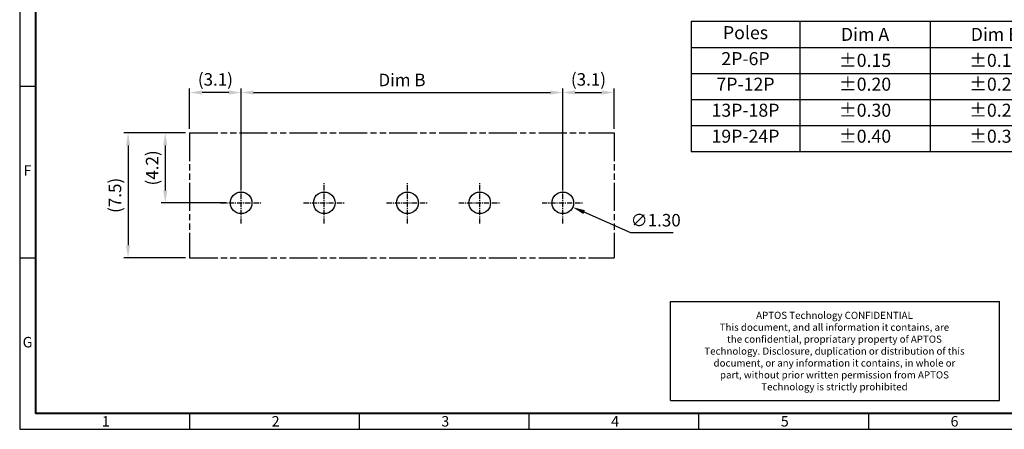
# Model space of a CAD drawing. Extents: x 12 to 420, y -21 to 268.
# Drawn here: x 12 to 249, y -21 to 78 of the extents above; entities that cross this region are included whole.
import ezdxf

# ---------------------------------------------------------------- set-up
doc = ezdxf.new("R2010")
doc.units = 0
doc.header["$MEASUREMENT"] = 0
for name, pattern in [('CENTER', [2, 1.25, -0.25, 0.25, -0.25]), ('DASHED', [19.05, 12.7, -6.35]), ('PHANTOM', [0.8, 0.45, -0.05, 0.1, -0.05, 0.1, -0.05])]:
    doc.linetypes.add(name, pattern=pattern)
doc.layers.get('0').update_dxf_attribs({"linetype": 'CONTINUOUS'})
doc.layers.get('Defpoints').update_dxf_attribs({"linetype": 'CONTINUOUS'})
for name, color, linetype in [('1', 1, 'CONTINUOUS'), ('22', 6, 'CENTER'), ('6', 4, 'DASHED'), ('Border', 1, 'CONTINUOUS'), ('Dim', 1, 'CONTINUOUS')]:
    doc.layers.add(name, color=color, linetype=linetype)
doc.styles.add('A', font='ROMANS.shx', dxfattribs={"height": 1})
doc.styles.get("Standard").update_dxf_attribs({"font": 'isocp.shx', "bigfont": 'chineset.shx'})
doc.dimstyles.new('AAA', dxfattribs={"dimtxt": 3, "dimasz": 3, "dimexe": 1, "dimexo": 1, "dimgap": 1.5, "dimtad": 1, "dimlfac": 0.25, "dimzin": 1, "dimdsep": 46, "dimtxsty": 'Standard', "dimcen": 0, "dimclrd": 256, "dimclre": 256, "dimclrt": 256, "dimadec": 0, "dimazin": 0, "dimtfac": 1, "dimtmove": 0, "dimatfit": 3, "dimfxl": 1, "dimtolj": 1, "dimarcsym": 0})
doc.dimstyles.new('RAD', dxfattribs={"dimtxt": 3, "dimasz": 3, "dimexe": 1, "dimexo": 1, "dimgap": 1.5, "dimtad": 1, "dimtoh": 1, "dimlfac": 0.25, "dimzin": 1, "dimdsep": 46, "dimtxsty": 'Standard', "dimcen": 0, "dimclrd": 256, "dimclre": 256, "dimclrt": 256, "dimadec": 0, "dimazin": 0, "dimtfac": 1, "dimtofl": 0, "dimtmove": 0, "dimatfit": 3, "dimfxl": 1, "dimtolj": 1, "dimarcsym": 0})

# ---------------------------------------------------------------- blocks, each defined once
blk = doc.blocks.new('*D0')
at = {"layer": 'Defpoints', "color": 0, "transparency": 16777216}
for p in [(140.01, 34.84), (144.77, 32.75)]:
    blk.add_point(p, dxfattribs=at)
at = {"layer": 'Dim', "lineweight": -2, "transparency": 16777216}
for p, q in [((158.73, 26.62), (147.52, 31.54)), ((168.94, 26.62), (158.73, 26.62))]:
    blk.add_line(p, q, dxfattribs=at)
at = {"layer": 'Dim', "transparency": 16777216}
blk.add_solid([(147.72, 32), (147.32, 31.08), (144.77, 32.75)], dxfattribs=at)
at = {"layer": 'Dim', "transparency": 16777216, "insert": (164.73, 29.62), "char_height": 3, "attachment_point": 5}
blk.add_mtext('\\A1;∅1.30', dxfattribs=at)
blk = doc.blocks.new('*D7')
at = {"layer": '1', "lineweight": -2, "transparency": 16777216}
for p, q in [((64.99, 37.39), (64.99, 61.32)), ((67.99, 60.32), (139.39, 60.32)), ((142.39, 37.39), (142.39, 61.32))]:
    blk.add_line(p, q, dxfattribs=at)
at = {"layer": '1', "transparency": 16777216}
for points in [[(67.99, 60.82), (67.99, 59.82), (64.99, 60.32)], [(139.39, 60.82), (139.39, 59.82), (142.39, 60.32)]]:
    blk.add_solid(points, dxfattribs=at)
at = {"layer": 'Defpoints', "color": 0, "transparency": 16777216}
for p in [(142.39, 60.32), (64.99, 36.39), (142.39, 36.39)]:
    blk.add_point(p, dxfattribs=at)
at = {"layer": '1', "transparency": 16777216, "insert": (103.69, 63.34), "char_height": 3, "attachment_point": 5}
blk.add_mtext('\\A1;Dim B', dxfattribs=at)
blk = doc.blocks.new('*D10')
at = {"layer": '1', "lineweight": -2, "transparency": 16777216}
for p, q in [((51.59, 50.59), (36.78, 50.59)), ((37.78, 47.59), (37.78, 23.59)), ((51.59, 20.59), (36.78, 20.59))]:
    blk.add_line(p, q, dxfattribs=at)
at = {"layer": '1', "transparency": 16777216}
for points in [[(37.28, 47.59), (38.28, 47.59), (37.78, 50.59)], [(37.28, 23.59), (38.28, 23.59), (37.78, 20.59)]]:
    blk.add_solid(points, dxfattribs=at)
at = {"layer": 'Defpoints', "color": 0, "transparency": 16777216}
for p in [(52.59, 50.59), (37.78, 20.59), (52.59, 20.59)]:
    blk.add_point(p, dxfattribs=at)
at = {"layer": '1', "transparency": 16777216, "insert": (34.63, 35.59), "char_height": 3, "attachment_point": 5, "rotation": 90}
blk.add_mtext('\\A1;(7.5)', dxfattribs=at)
blk = doc.blocks.new('*D11')
at = {"layer": '1', "lineweight": -2, "transparency": 16777216}
for p, q in [((51.59, 50.59), (45.72, 50.59)), ((46.72, 47.59), (46.72, 36.79)), ((61.39, 33.79), (45.72, 33.79))]:
    blk.add_line(p, q, dxfattribs=at)
at = {"layer": '1', "transparency": 16777216}
for points in [[(46.22, 47.59), (47.22, 47.59), (46.72, 50.59)], [(46.22, 36.79), (47.22, 36.79), (46.72, 33.79)]]:
    blk.add_solid(points, dxfattribs=at)
at = {"layer": 'Defpoints', "color": 0, "transparency": 16777216}
for p in [(52.59, 50.59), (46.72, 33.79), (62.39, 33.79)]:
    blk.add_point(p, dxfattribs=at)
at = {"layer": '1', "transparency": 16777216, "insert": (43.57, 42.19), "char_height": 3, "attachment_point": 5, "rotation": 90}
blk.add_mtext('\\A1;(4.2)', dxfattribs=at)
blk = doc.blocks.new('*D12')
at = {"layer": '1', "lineweight": -2, "transparency": 16777216}
for p, q in [((52.59, 51.59), (52.59, 61.32)), ((61.99, 60.32), (55.59, 60.32)), ((64.99, 37.39), (64.99, 61.32))]:
    blk.add_line(p, q, dxfattribs=at)
at = {"layer": '1', "transparency": 16777216}
for points in [[(55.59, 60.82), (55.59, 59.82), (52.59, 60.32)], [(61.99, 60.82), (61.99, 59.82), (64.99, 60.32)]]:
    blk.add_solid(points, dxfattribs=at)
at = {"layer": 'Defpoints', "color": 0, "transparency": 16777216}
for p in [(52.59, 60.32), (52.59, 50.59), (64.99, 36.39)]:
    blk.add_point(p, dxfattribs=at)
at = {"layer": '1', "transparency": 16777216, "insert": (58.79, 63.47), "char_height": 3, "attachment_point": 5}
blk.add_mtext('\\A1;(3.1)', dxfattribs=at)
blk = doc.blocks.new('*D15')
at = {"layer": '1', "lineweight": -2, "transparency": 16777216}
for p, q in [((142.39, 37.39), (142.39, 61.32)), ((145.39, 60.32), (151.71, 60.32)), ((154.71, 51.59), (154.71, 61.32))]:
    blk.add_line(p, q, dxfattribs=at)
at = {"layer": '1', "transparency": 16777216}
for points in [[(145.39, 60.82), (145.39, 59.82), (142.39, 60.32)], [(151.71, 60.82), (151.71, 59.82), (154.71, 60.32)]]:
    blk.add_solid(points, dxfattribs=at)
at = {"layer": 'Defpoints', "color": 0, "transparency": 16777216}
for p in [(154.71, 60.32), (154.71, 50.59), (142.39, 36.39)]:
    blk.add_point(p, dxfattribs=at)
at = {"layer": '1', "transparency": 16777216, "insert": (148.55, 63.47), "char_height": 3, "attachment_point": 5}
blk.add_mtext('\\A1;(3.1)', dxfattribs=at)
blk = doc.blocks.new('*T29')
at = {"color": 0, "linetype": 'ByBlock', "lineweight": -2, "transparency": 16777216}
for p, q in [((0, 0), (88.87, 0)), ((0, 0), (0, -31.28)), ((26.2, 0), (26.2, -31.28)), ((57.53, 0), (57.53, -31.28)), ((88.87, 0), (88.87, -31.28)), ((0, -6.26), (88.87, -6.26)), ((0, -12.51), (88.87, -12.51)), ((0, -18.77), (88.87, -18.77)), ((0, -25.02), (88.87, -25.02)), ((0, -31.28), (88.87, -31.28))]:
    blk.add_line(p, q, dxfattribs=at)
at = {"color": 0, "transparency": 16777216}
for s, insert, char_height, width, attachment_point in [('Poles', (13.1, -3.13), 3.128, 24.1119, 5), ('\\A1;{\\C7;Dim A}', (41.87, -3.13), 3.1276, 29.2515, 5), ('\\A1;{\\C7;Dim B}', (73.2, -3.13), 3.1276, 29.2515, 5), ('2P-6P', (13.1, -9.38), 3.128, 24.1119, 5), ('\\A1;{\\C7;%%P0.15}', (41.87, -9.38), 3.1276, 29.2515, 5), ('\\A1;{\\C7;%%P0.10}', (73.2, -9.38), 3.1276, 29.2515, 5), ('7P-12P', (13.1, -13.55), 3.128, 24.1119, 2), ('\\A1;{\\C7;%%P0.20}', (41.87, -13.55), 3.1276, 29.2515, 2), ('\\A1;{\\C7;%%P0.20}', (73.2, -13.55), 3.1276, 29.2515, 2), ('13P-18P', (13.1, -19.81), 3.128, 24.1119, 2), ('\\A1;{\\C7;%%P0.30}', (41.87, -19.81), 3.1276, 29.2515, 2), ('\\A1;{\\C7;%%P0.25}', (73.2, -19.81), 3.1276, 29.2515, 2), ('19P-24P', (13.1, -26.06), 3.128, 24.1119, 2), ('\\A1;{\\C7;%%P0.40}', (41.87, -26.06), 3.1276, 29.2515, 2), ('\\A1;{\\C7;%%P0.30}', (73.2, -26.06), 3.1276, 29.2515, 2)]:
    blk.add_mtext(s, dxfattribs=dict(at, insert=insert, char_height=char_height, width=width, attachment_point=attachment_point))

msp = doc.modelspace()

# ---------------------------------------------------------------- linework, layer by layer
for centre in [(64.989, 33.791), (84.989, 33.791), (104.989, 33.791), (122.389, 33.791), (142.389, 33.791)]:
    msp.add_circle(centre, 2.6)
at = {"layer": '22'}
for p, q in [((64.989, 28.791), (64.989, 38.791)), ((84.989, 28.791), (84.989, 38.791)), ((104.989, 28.791), (104.989, 38.791)), ((122.389, 28.791), (122.389, 38.791)), ((142.389, 28.791), (142.389, 38.791)), ((59.989, 33.791), (69.989, 33.791)), ((79.989, 33.791), (89.989, 33.791)), ((99.989, 33.791), (109.989, 33.791)), ((117.389, 33.791), (127.389, 33.791)), ((137.389, 33.791), (147.389, 33.791))]:
    msp.add_line(p, q, dxfattribs=at)
at = {"layer": '6', "linetype": 'PHANTOM', "ltscale": 15}
for p, q in [((52.589, 50.591), (154.709, 50.591)), ((52.589, 50.591), (52.589, 20.591)), ((154.709, 50.591), (154.709, 20.591)), ((52.589, 20.591), (154.709, 20.591))]:
    msp.add_line(p, q, dxfattribs=at)
at = {"layer": 'Border', "linetype": 'Continuous'}
for p, q in [((11.702, 268.096), (11.702, -20.654)), ((11.702, 61.846), (15.479, 61.846)), ((11.702, 20.596), (15.479, 20.596)), ((168.288, -13.736), (168.288, 10.08)), ((168.288, 10.08), (247.411, 10.08)), ((247.411, -13.736), (247.411, 10.08)), ((168.288, -13.736), (247.411, -13.736)), ((52.539, -16.877), (52.539, -20.654)), ((93.377, -16.877), (93.377, -20.654)), ((134.214, -16.877), (134.214, -20.654)), ((175.052, -16.877), (175.052, -20.654)), ((215.889, -16.877), (215.889, -20.654)), ((11.702, -20.654), (420.077, -20.654))]:
    msp.add_line(p, q, dxfattribs=at)
at = {"layer": 'Border', "color": 4, "linetype": 'Continuous', "lineweight": 40}
for p in [(15.479, 264.319), (416.3, -16.877)]:
    msp.add_line(p, (15.479, -16.877), dxfattribs=at)

# ---------------------------------------------------------------- block references
msp.add_blockref('*T29', (173.23, 77.436))

# ---------------------------------------------------------------- texts
at = {"layer": 'Border', "linetype": 'Continuous', "char_height": 2.518, "style": 'A'}
for s, insert, width, attachment_point in [('F', (13.59, 41.221), 1.37803, 5), ('G', (13.59, -0.029), 1.37803, 5), ('1', (31.481, -17.472), 1.37796, 1), ('2', (72.319, -17.472), 1.37803, 1), ('3', (113.156, -17.472), 1.37803, 1), ('4', (153.994, -17.472), 1.37803, 1), ('5', (194.831, -17.472), 1.37803, 1), ('6', (235.669, -17.472), 1.37803, 1)]:
    msp.add_mtext(s, dxfattribs=dict(at, insert=insert, width=width, attachment_point=attachment_point))
at = {"layer": 'Border', "linetype": 'Continuous', "insert": (207.739, 7.605), "char_height": 1.71875, "attachment_point": 2, "style": 'A'}
msp.add_mtext('APTOS Technology CONFIDENTIAL\\PThis document, and all information it contains, are\\Pthe confidential, propriatary property of APTOS\\PTechnology. Disclosure, duplication or distribution of this\\Pdocument, or any information it contains, in whole or\\Ppart, without prior written permission from APTOS\\PTechnology is strictly prohibited ', dxfattribs=at)

# ---------------------------------------------------------------- dimensions: what is measured, and where the dimension line sits
at = {"layer": '1'}
for base, p1, p2, text, picture, middle in [((142.389, 60.317), (64.989, 36.391), (142.389, 36.391), 'Dim B', '*D7', (103.689, 63.338)), ((52.589, 60.317), (64.989, 36.391), (52.589, 50.591), '(<>)', '*D12', (58.789, 63.467)), ((154.709, 60.317), (142.389, 36.391), (154.709, 50.591), '(<>)', '*D15', (148.549, 63.467))]:
    dim = msp.add_linear_dim(base=base, p1=p1, p2=p2, text=text, dimstyle='AAA', override={"dimdec": 1}, dxfattribs=at)
    dim.commit()
    dim.dimension.update_dxf_attribs({"geometry": picture, "text_midpoint": middle})
for base, p2, picture, middle in [((37.779, 20.591), (52.589, 20.591), '*D10', (34.629, 35.591)), ((46.724, 33.791), (62.389, 33.791), '*D11', (43.574, 42.191))]:
    dim = msp.add_linear_dim(base=base, p1=(52.589, 50.591), p2=p2, angle=90, text='(<>)', dimstyle='AAA', override={"dimdec": 1}, dxfattribs=at)
    dim.commit()
    dim.dimension.update_dxf_attribs({"geometry": picture, "text_midpoint": middle})
at = {"layer": 'Dim'}
dim = msp.add_diameter_dim_2p(p1=(140.009, 34.836), p2=(144.77, 32.746), dimstyle='RAD', dxfattribs=at)
dim.commit()
dim.dimension.update_dxf_attribs({"geometry": '*D0', "text_midpoint": (164.734, 26.615), "dimtype": 163})

doc.saveas('drawing.dxf')
